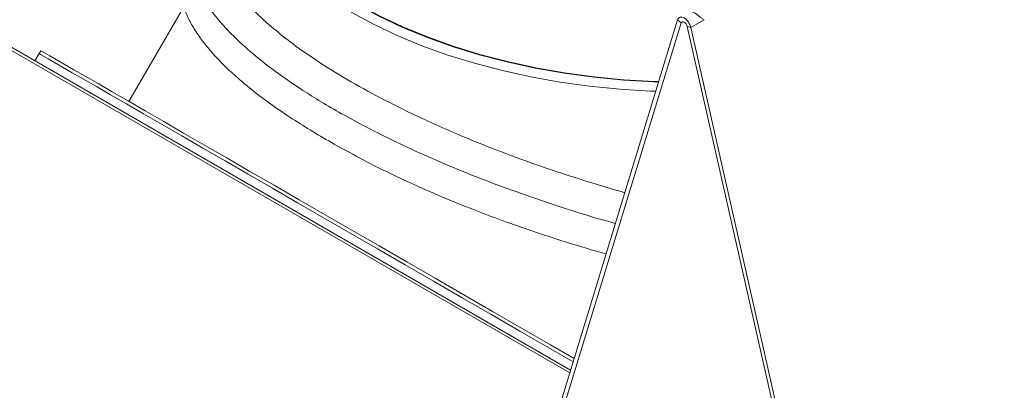
# Model space of a CAD drawing. Units: millimetres. Extents: x 732 to 3128, y 263 to 2643.
# Drawn here: x 2730 to 2905, y 2298 to 2364 of the extents above; entities that cross this region are included whole.
import ezdxf

# ---------------------------------------------------------------- set-up
doc = ezdxf.new("R2010")
doc.units = ezdxf.units.MM
doc.header["$LTSCALE"] = 10

msp = doc.modelspace()

# ---------------------------------------------------------------- linework, layer by layer
at = {"color": 7, "linetype": 'Continuous', "lineweight": 15}
for p, q in [((2518.52, 2480.4), (2828.3, 2301.58)), ((2759.49, 2366.18), (2749.76, 2349.34)), ((2788.74, 2172.11), (2847.33, 2363.88)), ((2847.95, 2363.31), (2847.33, 2363.88)), ((2849.67, 2362.53), (2852.03, 2363.89)), ((2789.41, 2171.72), (2847.95, 2363.31)), ((2849.05, 2362.67), (2907.59, 2103.49)), ((2849.67, 2362.53), (2849.05, 2362.67)), ((2849.67, 2362.53), (2908.27, 2103.1)), ((2733.79, 2357.87), (2733.04, 2356.57)), ((2734.09, 2358.38), (2733.79, 2357.87))]:
    msp.add_line(p, q, dxfattribs=at)
at = {"color": 8, "linetype": 'Continuous', "lineweight": 15}
for p, q in [((2518.68, 2479.73), (2828.15, 2301.08)), ((2847.95, 2363.31), (2848.34, 2363.53))]:
    msp.add_line(p, q, dxfattribs=at)
at = {"color": 7, "linetype": 'Continuous', "lineweight": 15, "flags": 128}
for points in [[(2843.95, 2352.82), (2843.12, 2352.84), (2837.75, 2353.15), (2832.42, 2353.66), (2827.16, 2354.37), (2821.99, 2355.27), (2816.93, 2356.37), (2812.01, 2357.66), (2807.25, 2359.13), (2802.66, 2360.77), (2798.27, 2362.59), (2794.09, 2364.57), (2790.15, 2366.7)], [(2843.98, 2352.89), (2843.14, 2352.92), (2837.79, 2353.22), (2832.48, 2353.73), (2827.24, 2354.43), (2822.09, 2355.34), (2817.05, 2356.43), (2812.15, 2357.71), (2807.4, 2359.18), (2802.83, 2360.82), (2798.46, 2362.63), (2794.3, 2364.6), (2790.37, 2366.72)], [(2843.45, 2351.16), (2842.42, 2351.2), (2837.03, 2351.53), (2831.68, 2352.06), (2826.41, 2352.79), (2821.23, 2353.71), (2816.16, 2354.83), (2811.23, 2356.13), (2806.45, 2357.61), (2801.85, 2359.27), (2797.45, 2361.1), (2793.26, 2363.09), (2789.3, 2365.23)], [(2847.33, 2363.88), (2847.5, 2364.18), (2847.77, 2364.35), (2848.12, 2364.36), (2848.5, 2364.21), (2848.89, 2363.92), (2849.23, 2363.51), (2849.5, 2363.03), (2849.67, 2362.53)], [(2847.95, 2363.31), (2848.03, 2363.45), (2848.16, 2363.53), (2848.32, 2363.53), (2848.5, 2363.46), (2848.68, 2363.32), (2848.85, 2363.13), (2848.97, 2362.91), (2849.05, 2362.67)], [(2770.97, 2336.4), (2766.85, 2338.78), (2762.91, 2341.06), (2759.17, 2343.22), (2755.65, 2345.25), (2752.36, 2347.15), (2749.3, 2348.91), (2746.5, 2350.53), (2743.96, 2352), (2741.68, 2353.31), (2739.68, 2354.46), (2737.96, 2355.46), (2736.54, 2356.28), (2735.4, 2356.93), (2734.57, 2357.42), (2734.03, 2357.72), (2733.8, 2357.86), (2733.79, 2357.87)], [(2733.79, 2357.87), (2733.8, 2357.86), (2734.03, 2357.72), (2734.57, 2357.42), (2735.4, 2356.93), (2736.54, 2356.28), (2737.96, 2355.46), (2739.68, 2354.46), (2741.68, 2353.31), (2743.96, 2352), (2746.5, 2350.53), (2749.3, 2348.91), (2752.36, 2347.15), (2755.65, 2345.25), (2759.17, 2343.22), (2762.91, 2341.06), (2766.85, 2338.78), (2770.97, 2336.4)], [(2771.27, 2336.92), (2767.15, 2339.3), (2763.21, 2341.58), (2759.47, 2343.73), (2755.95, 2345.77), (2752.66, 2347.67), (2749.6, 2349.43), (2746.8, 2351.05), (2744.26, 2352.52), (2741.98, 2353.83), (2739.98, 2354.98), (2738.26, 2355.98), (2736.84, 2356.8), (2735.7, 2357.45), (2734.87, 2357.94), (2734.33, 2358.24), (2734.1, 2358.38), (2734.09, 2358.38)], [(2828.75, 2303.05), (2824.45, 2305.53), (2819.29, 2308.51), (2814.13, 2311.49), (2809, 2314.45), (2803.91, 2317.39), (2798.89, 2320.29), (2793.94, 2323.14), (2789.09, 2325.94), (2784.35, 2328.68), (2779.74, 2331.34), (2775.28, 2333.92), (2770.97, 2336.4)], [(2770.97, 2336.4), (2775.28, 2333.92), (2779.74, 2331.34), (2784.35, 2328.68), (2789.09, 2325.94), (2793.94, 2323.14), (2798.89, 2320.29), (2803.91, 2317.39), (2809, 2314.45), (2814.13, 2311.49), (2819.29, 2308.51), (2824.45, 2305.53), (2828.75, 2303.05)], [(2828.93, 2303.64), (2824.75, 2306.05), (2819.59, 2309.03), (2814.43, 2312.01), (2809.3, 2314.97), (2804.21, 2317.91), (2799.19, 2320.81), (2794.24, 2323.66), (2789.39, 2326.46), (2784.65, 2329.2), (2780.04, 2331.86), (2775.58, 2334.44), (2771.27, 2336.92)]]:
    msp.add_lwpolyline(points, dxfattribs=at)
at = {"color": 7, "linetype": 'Continuous', "lineweight": 15}
for points, knots in [([(2764.77, 2384.44), (2764.46, 2384.2), (2763.52, 2383.47), (2762.37, 2382.03), (2761.21, 2380.13), (2760.46, 2377.75), (2760.3, 2375.38), (2760.62, 2373.03), (2761.3, 2370.85), (2762.27, 2368.76), (2763.58, 2366.57), (2765.38, 2364.15), (2767.83, 2361.43), (2770.7, 2358.73), (2773.78, 2356.19), (2777.07, 2353.74), (2780.43, 2351.46), (2783.96, 2349.25), (2787.66, 2347.1), (2791.77, 2344.87), (2796.65, 2342.41), (2802.12, 2339.86), (2808.24, 2337.23), (2814.58, 2334.74), (2821.25, 2332.32), (2828.2, 2330.03), (2833.24, 2328.47), (2835.95, 2327.74), (2836.27, 2327.65)], [0, 0, 0, 0, 0.016731, 0.049527, 0.09367, 0.137904, 0.184784, 0.222413, 0.260602, 0.295445, 0.326993, 0.369319, 0.413986, 0.45744, 0.497085, 0.533381, 0.571986, 0.603925, 0.637699, 0.67478, 0.711595, 0.759014, 0.803886, 0.849738, 0.896841, 0.944865, 0.993525, 1, 1, 1, 1]), ([(2837.94, 2333.14), (2837.72, 2333.2), (2835.67, 2333.76), (2830.98, 2335.18), (2824, 2337.43), (2817.19, 2339.89), (2811.41, 2342.16), (2806.55, 2344.2), (2801.11, 2346.65), (2795.26, 2349.52), (2789.21, 2352.83), (2783.71, 2356.19), (2778.82, 2359.58), (2774.56, 2363), (2771.44, 2365.97), (2769.22, 2368.5), (2767.64, 2370.61), (2766.17, 2373.06), (2765.01, 2375.83), (2764.85, 2377.75), (2764.77, 2378.72)], [0, 0, 0, 0, 0.005678, 0.052008, 0.119819, 0.185693, 0.231382, 0.276721, 0.32174, 0.388717, 0.455148, 0.52158, 0.588558, 0.656186, 0.724569, 0.768285, 0.81285, 0.858287, 0.928106, 1, 1, 1, 1]), ([(2760.48, 2376.43), (2760.32, 2376.21), (2759.91, 2375.59), (2759.43, 2374.53), (2759, 2373.28), (2758.75, 2371.98), (2758.65, 2370.64), (2758.73, 2369.16), (2759.03, 2367.51), (2759.62, 2365.62), (2760.56, 2363.58), (2761.82, 2361.49), (2763.45, 2359.27), (2765.44, 2356.98), (2767.8, 2354.66), (2770.64, 2352.17), (2774.14, 2349.43), (2778.29, 2346.57), (2782.4, 2344), (2786.35, 2341.69), (2789.2, 2340.15), (2790.7, 2339.34)], [0, 0, 0, 0, 0.0239273, 0.0650645, 0.1048398, 0.1439162, 0.1835963, 0.2241676, 0.273366, 0.3249569, 0.3829596, 0.4401074, 0.4935028, 0.5594022, 0.619819, 0.6752682, 0.7524959, 0.8323023, 0.8863665, 0.9401654, 1, 1, 1, 1]), ([(2852.03, 2363.89), (2851.89, 2363.96), (2851.62, 2364.11), (2851.16, 2364.47), (2850.75, 2364.81), (2850.42, 2365.04), (2850.18, 2365.2), (2849.95, 2365.31), (2849.71, 2365.4), (2849.54, 2365.4), (2849.54, 2365.39), (2849.55, 2365.38)], [0, 0, 0, 0, 0.15991, 0.314967, 0.473182, 0.556335, 0.643064, 0.732452, 0.816372, 0.970184, 1, 1, 1, 1]), ([(2834.61, 2322.25), (2834.03, 2322.41), (2831.09, 2323.21), (2825.4, 2324.98), (2817.87, 2327.51), (2810.6, 2330.24), (2804.23, 2332.86), (2798.7, 2335.34), (2794.06, 2337.57), (2791.37, 2339), (2790.18, 2339.62)], [0, 0, 0, 0, 0.036303, 0.182795, 0.356822, 0.514641, 0.65787, 0.787857, 0.906104, 1, 1, 1, 1])]:
    msp.add_open_spline(points, degree=3, knots=knots, dxfattribs=at)

doc.saveas('drawing.dxf')
